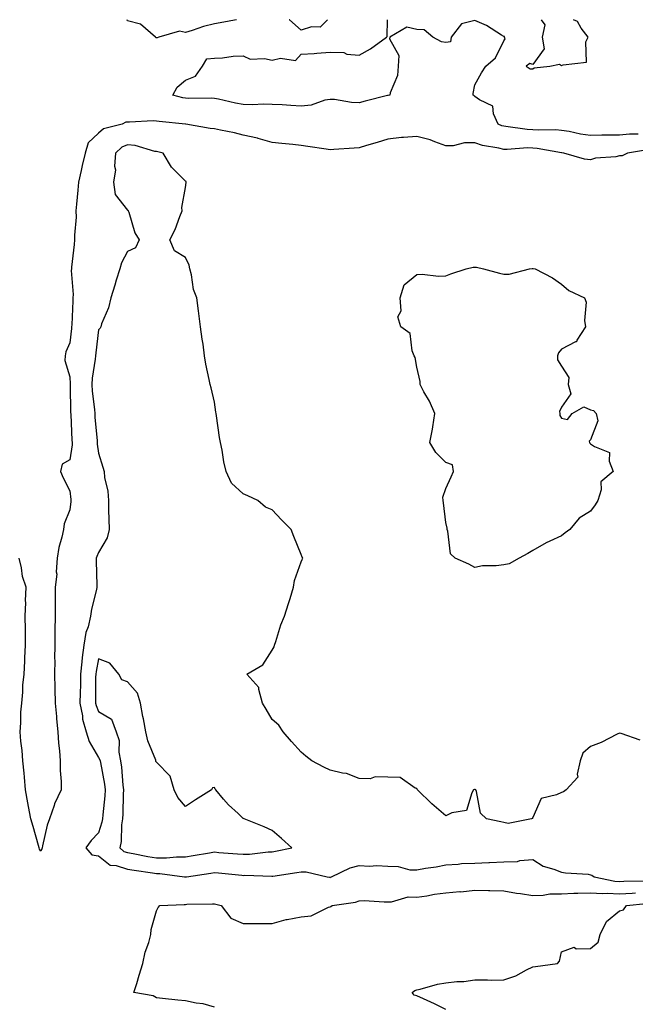
# Model space of a CAD drawing. Units: inches. Extents: x 950003 to 952643, y 7282058 to 7284698.
# Drawn here: x 950461 to 950674, y 7284358 to 7284698 of the extents above; entities that cross this region are included whole.
import ezdxf

# ---------------------------------------------------------------- set-up
doc = ezdxf.new("R2010")
doc.units = ezdxf.units.IN
doc.header["$MEASUREMENT"] = 0
doc.layers.add('Contour_95007282', color=7, linetype='Continuous', true_color=0x0e8974)

msp = doc.modelspace()

# ---------------------------------------------------------------- linework, layer by layer
at = {"layer": 'Contour_95007282'}
for points in [[(950508.05, 7284691.71, 3201), (950507.9, 7284691.77, 3201), (950507.66, 7284691.92, 3201), (950502.54, 7284696.41, 3201), (950498.05, 7284697.65, 3201), (950497.86, 7284698, 3201)], [(950535.66, 7284698, 3201), (950533.76, 7284697.63, 3201), (950532.61, 7284697.36, 3201), (950528.05, 7284696.56, 3201), (950524.33, 7284695.64, 3201), (950520.39, 7284694.26, 3201), (950518.05, 7284693.58, 3201), (950515.94, 7284694.03, 3201), (950508.82, 7284691.92, 3201), (950508.29, 7284691.68, 3201), (950508.05, 7284691.71, 3201)], [(950674.55, 7284658.42, 3201), (950671.54, 7284658.43, 3201), (950668.05, 7284658.16, 3201), (950664.22, 7284658.09, 3201), (950661.9, 7284658.07, 3201), (950658.05, 7284658, 3201), (950654.62, 7284658.49, 3201), (950650.62, 7284659.35, 3201), (950648.05, 7284659.76, 3201), (950646.08, 7284659.95, 3201), (950640.14, 7284659.83, 3201), (950638.05, 7284659.99, 3201), (950636.17, 7284660.05, 3201), (950628.83, 7284661.14, 3201), (950628.05, 7284661.17, 3201), (950627.45, 7284661.32, 3201), (950626.08, 7284661.92, 3201), (950624.51, 7284665.46, 3201), (950624.29, 7284668.16, 3201), (950619.65, 7284670.32, 3201), (950618.05, 7284671.47, 3201), (950617.78, 7284671.65, 3201), (950617.5, 7284671.92, 3201), (950617.43, 7284672.54, 3201), (950618.05, 7284675.49, 3201), (950620.34, 7284679.63, 3201), (950621.91, 7284681.92, 3201), (950625.19, 7284684.78, 3201), (950628.05, 7284690.72, 3201), (950628.55, 7284691.42, 3201), (950628.35, 7284691.92, 3201), (950628.35, 7284692.22, 3201), (950628.05, 7284692.24, 3201), (950627.29, 7284692.68, 3201), (950622.09, 7284695.96, 3201), (950618.05, 7284697.77, 3201), (950613.44, 7284696.53, 3201), (950609.94, 7284691.92, 3201), (950609.61, 7284690.36, 3201), (950608.05, 7284690.17, 3201), (950606.51, 7284690.38, 3201), (950603.54, 7284691.92, 3201), (950600.57, 7284694.44, 3201), (950598.05, 7284694.6, 3201), (950594.59, 7284695.38, 3201), (950588.72, 7284691.92, 3201), (950588.58, 7284691.39, 3201), (950591.75, 7284685.62, 3201), (950591.53, 7284681.92, 3201), (950591.29, 7284678.68, 3201), (950588.83, 7284672.7, 3201), (950588.72, 7284671.92, 3201), (950588.16, 7284671.81, 3201), (950588.05, 7284671.8, 3201), (950587.89, 7284671.76, 3201), (950580.14, 7284669.83, 3201), (950578.05, 7284669.3, 3201), (950575.48, 7284669.35, 3201), (950569.59, 7284670.38, 3201), (950568.05, 7284670.42, 3201), (950566.28, 7284670.15, 3201), (950561.53, 7284668.44, 3201), (950558.05, 7284668.12, 3201), (950554.48, 7284668.35, 3201), (950551.44, 7284668.53, 3201), (950548.05, 7284668.75, 3201), (950544.94, 7284668.81, 3201), (950541.34, 7284668.63, 3201), (950538.05, 7284668.7, 3201), (950535.34, 7284669.21, 3201), (950529.47, 7284670.5, 3201), (950528.05, 7284670.79, 3201), (950527.01, 7284670.88, 3201), (950519.15, 7284670.82, 3201), (950518.05, 7284670.88, 3201), (950517.16, 7284671.03, 3201), (950513.67, 7284671.92, 3201), (950515.24, 7284674.73, 3201), (950518.05, 7284677.12, 3201), (950521.5, 7284678.47, 3201), (950523.89, 7284681.92, 3201), (950525.46, 7284684.51, 3201), (950528.05, 7284684.75, 3201), (950530.91, 7284684.78, 3201), (950534.53, 7284685.44, 3201), (950538.05, 7284685.46, 3201), (950540.44, 7284684.31, 3201), (950545.4, 7284684.57, 3201), (950548.05, 7284683.96, 3201), (950550.85, 7284684.72, 3201), (950556.05, 7284683.92, 3201), (950558.05, 7284686.04, 3201), (950562.49, 7284686.36, 3201), (950563.51, 7284686.46, 3201), (950568.05, 7284686.78, 3201), (950572.75, 7284686.62, 3201), (950573.83, 7284686.14, 3201), (950578.05, 7284685.78, 3201), (950581.98, 7284687.99, 3201), (950587.5, 7284691.92, 3201), (950587.73, 7284692.24, 3201), (950587.92, 7284698, 3201)], [(950567.1, 7284698, 3201), (950564.58, 7284695.39, 3201), (950561.62, 7284695.49, 3201), (950558.05, 7284694.34, 3201), (950554.05, 7284697.92, 3201), (950553.92, 7284698, 3201)], [(950641.01, 7284698, 3201), (950642.3, 7284696.17, 3201), (950641.3, 7284691.92, 3201), (950641.98, 7284687.99, 3201), (950638.05, 7284682.56, 3201), (950637.07, 7284682.9, 3201), (950635.76, 7284681.92, 3201), (950637.21, 7284681.08, 3201), (950638.05, 7284681, 3201)], [(950638.05, 7284681, 3201), (950638.58, 7284681.39, 3201), (950644, 7284681.92, 3201), (950647.32, 7284682.65, 3201), (950648.05, 7284682.14, 3201), (950648.55, 7284682.42, 3201), (950656.69, 7284683.28, 3201), (950656.46, 7284690.33, 3201), (950657.19, 7284691.92, 3201), (950654.86, 7284695.11, 3201), (950653.51, 7284697.38, 3201), (950652.15, 7284698, 3201)], [(950677.08, 7284652.89, 3202), (950670.78, 7284651.92, 3202), (950668.96, 7284651.01, 3202), (950668.05, 7284650.95, 3202), (950666.8, 7284650.67, 3202), (950659.8, 7284650.17, 3202), (950658.05, 7284649.57, 3202), (950655.95, 7284649.82, 3202), (950648.85, 7284651.92, 3202), (950648.12, 7284651.99, 3202), (950648.05, 7284652, 3202), (950647.97, 7284652, 3202), (950639.66, 7284653.53, 3202), (950638.05, 7284653.66, 3202), (950636.26, 7284653.71, 3202), (950629.27, 7284653.14, 3202), (950628.05, 7284653.19, 3202), (950626.34, 7284653.63, 3202), (950620.67, 7284654.54, 3202), (950618.05, 7284655.44, 3202), (950614.53, 7284655.44, 3202), (950610.56, 7284654.43, 3202), (950608.05, 7284654.43, 3202), (950604.21, 7284655.76, 3202), (950602.59, 7284656.46, 3202), (950598.05, 7284657.66, 3202), (950593.38, 7284657.25, 3202), (950592.7, 7284657.27, 3202), (950588.05, 7284656.74, 3202), (950584.35, 7284655.62, 3202), (950580.68, 7284654.55, 3202), (950578.05, 7284653.76, 3202), (950576.37, 7284653.6, 3202), (950569.3, 7284653.17, 3202), (950568.05, 7284653.05, 3202), (950566.72, 7284653.25, 3202), (950560.35, 7284654.22, 3202), (950558.05, 7284654.56, 3202), (950555.13, 7284654.84, 3202), (950551.35, 7284655.22, 3202), (950548.05, 7284655.54, 3202), (950543.13, 7284657, 3202), (950542.95, 7284657.02, 3202), (950538.05, 7284658.12, 3202), (950535.03, 7284658.9, 3202), (950530.19, 7284659.78, 3202), (950528.05, 7284660.27, 3202), (950526.55, 7284660.42, 3202), (950518.17, 7284661.92, 3202), (950518.07, 7284661.94, 3202), (950518.03, 7284661.94, 3202), (950508.92, 7284662.79, 3202), (950508.05, 7284662.96, 3202), (950506.91, 7284663.06, 3202), (950498.69, 7284662.56, 3202), (950498.05, 7284662.64, 3202), (950497.42, 7284662.55, 3202), (950496.14, 7284661.92, 3202), (950489.71, 7284660.26, 3202), (950488.05, 7284658.81, 3202), (950484.47, 7284655.5, 3202), (950483.37, 7284651.92, 3202), (950482.31, 7284647.66, 3202), (950481.98, 7284645.85, 3202), (950481.1, 7284641.92, 3202), (950480.83, 7284639.14, 3202), (950480.41, 7284634.28, 3202), (950480.2, 7284631.92, 3202), (950480.24, 7284629.73, 3202), (950479.7, 7284623.57, 3202), (950479.74, 7284621.92, 3202), (950479.61, 7284620.36, 3202), (950478.67, 7284612.54, 3202), (950478.62, 7284611.92, 3202), (950478.6, 7284611.37, 3202), (950479.21, 7284603.08, 3202), (950479.19, 7284601.92, 3202), (950479.11, 7284600.86, 3202), (950478.75, 7284592.62, 3202), (950478.7, 7284591.92, 3202), (950478.64, 7284591.33, 3202), (950478.05, 7284586.39, 3202), (950476.73, 7284583.24, 3202), (950476.48, 7284581.92, 3202), (950476.35, 7284580.22, 3202), (950478.05, 7284574.67, 3202), (950478.22, 7284572.09, 3202), (950478.21, 7284571.92, 3202), (950478.22, 7284571.75, 3202), (950478.36, 7284562.23, 3202), (950478.39, 7284561.92, 3202), (950478.41, 7284561.56, 3202), (950478.83, 7284552.7, 3202), (950478.88, 7284551.92, 3202), (950478.88, 7284551.09, 3202), (950478.05, 7284545.95, 3202), (950475.47, 7284544.5, 3202), (950474.89, 7284541.92, 3202), (950475.83, 7284539.7, 3202), (950478.05, 7284535.18, 3202), (950478.4, 7284532.27, 3202), (950478.46, 7284531.92, 3202), (950478.44, 7284531.53, 3202), (950478.05, 7284528.66, 3202), (950476.13, 7284523.84, 3202), (950475.85, 7284521.92, 3202), (950475.33, 7284519.2, 3202), (950474.27, 7284515.7, 3202), (950473.7, 7284511.92, 3202), (950473.41, 7284507.28, 3202), (950473.56, 7284506.41, 3202), (950473.06, 7284501.92, 3202), (950473.01, 7284496.96, 3202), (950473.02, 7284496.89, 3202), (950472.98, 7284491.92, 3202), (950472.95, 7284487.02, 3202), (950472.96, 7284486.83, 3202), (950472.94, 7284481.92, 3202), (950472.82, 7284477.15, 3202), (950472.87, 7284476.74, 3202), (950472.78, 7284471.92, 3202), (950472.88, 7284467.09, 3202), (950472.92, 7284466.79, 3202), (950473, 7284461.92, 3202), (950473.44, 7284457.31, 3202), (950473.51, 7284456.46, 3202), (950473.92, 7284451.92, 3202), (950474.14, 7284448.01, 3202), (950474.53, 7284445.44, 3202), (950474.77, 7284441.92, 3202), (950474.74, 7284438.61, 3202), (950475.12, 7284434.85, 3202), (950475.08, 7284431.92, 3202), (950472.84, 7284427.13, 3202), (950472.68, 7284426.55, 3202), (950471.06, 7284421.92, 3202), (950470.3, 7284419.67, 3202), (950468.66, 7284412.53, 3202), (950468.48, 7284411.92, 3202), (950468.42, 7284411.55, 3202), (950468.05, 7284410.8, 3202), (950467.62, 7284411.49, 3202), (950467.48, 7284411.92, 3202), (950467.26, 7284412.71, 3202), (950465.4, 7284419.27, 3202), (950464.61, 7284421.92, 3202), (950463.84, 7284426.13, 3202), (950463.54, 7284427.41, 3202), (950462.81, 7284431.92, 3202), (950462.4, 7284436.27, 3202), (950462.27, 7284437.7, 3202), (950461.87, 7284441.92, 3202), (950461.61, 7284445.48, 3202), (950461.21, 7284448.76, 3202), (950460.97, 7284451.92, 3202), (950461.18, 7284455.05, 3202), (950461.2, 7284458.77, 3202), (950461.46, 7284461.92, 3202), (950461.82, 7284465.69, 3202), (950461.87, 7284468.1, 3202), (950462.32, 7284471.92, 3202), (950462.54, 7284476.41, 3202), (950462.49, 7284477.48, 3202), (950462.78, 7284481.92, 3202), (950462.75, 7284486.62, 3202), (950462.72, 7284487.25, 3202), (950462.7, 7284491.92, 3202), (950462.84, 7284496.71, 3202), (950462.76, 7284497.21, 3202), (950462.98, 7284501.92, 3202), (950461.79, 7284505.66, 3202), (950461.35, 7284508.62, 3202), (950460.54, 7284511.92, 3202)], [(950675.22, 7284449.09, 3203), (950668.6, 7284451.37, 3203), (950668.05, 7284451.51, 3203), (950667.3, 7284451.17, 3203), (950661.7, 7284448.27, 3203), (950658.05, 7284446.93, 3203), (950655.4, 7284444.57, 3203), (950654.42, 7284441.92, 3203), (950653.42, 7284437.29, 3203), (950653.71, 7284436.26, 3203), (950649.57, 7284431.92, 3203), (950648.72, 7284431.25, 3203), (950648.05, 7284431.07, 3203), (950646.28, 7284430.15, 3203), (950640.98, 7284428.99, 3203), (950638.05, 7284422.37, 3203), (950637.91, 7284422.06, 3203), (950637.67, 7284421.92, 3203), (950629.62, 7284420.35, 3203), (950628.05, 7284420.68, 3203), (950627.04, 7284420.91, 3203), (950622.09, 7284421.92, 3203), (950620.02, 7284423.89, 3203), (950618.63, 7284431.34, 3203), (950618.38, 7284431.92, 3203), (950618.19, 7284432.06, 3203), (950618.05, 7284432.1, 3203), (950617.89, 7284432.08, 3203), (950617.65, 7284431.92, 3203), (950617.01, 7284430.88, 3203), (950615.21, 7284424.76, 3203), (950610.12, 7284423.99, 3203), (950608.05, 7284422.93, 3203), (950603.19, 7284427.06, 3203), (950598.26, 7284431.92, 3203), (950598.18, 7284432.05, 3203), (950598.05, 7284432.39, 3203), (950597.47, 7284432.5, 3203), (950592.28, 7284436.15, 3203), (950588.05, 7284436.31, 3203), (950583.6, 7284436.37, 3203), (950581.85, 7284435.72, 3203), (950578.05, 7284435.84, 3203), (950573.72, 7284437.59, 3203), (950572.31, 7284437.66, 3203), (950568.05, 7284438.69, 3203), (950565.87, 7284439.74, 3203), (950561.76, 7284441.92, 3203), (950559.7, 7284443.57, 3203), (950558.05, 7284445, 3203), (950554.76, 7284448.63, 3203), (950551.8, 7284451.92, 3203), (950550.38, 7284454.25, 3203), (950548.05, 7284456.22, 3203), (950545.95, 7284459.82, 3203), (950544.72, 7284461.92, 3203), (950543.37, 7284466.6, 3203), (950543.43, 7284467.3, 3203), (950539.21, 7284471.92, 3203), (950544.85, 7284475.12, 3203), (950548.05, 7284480.23, 3203), (950548.68, 7284481.29, 3203), (950548.87, 7284481.92, 3203), (950549.34, 7284483.21, 3203), (950551, 7284488.97, 3203), (950552.31, 7284491.92, 3203), (950553.69, 7284496.28, 3203), (950554.21, 7284498.08, 3203), (950555.37, 7284501.92, 3203), (950555.77, 7284504.2, 3203), (950558.05, 7284510.67, 3203), (950558.42, 7284511.55, 3203), (950558.57, 7284511.92, 3203), (950558.41, 7284512.28, 3203), (950558.05, 7284513.18, 3203), (950555.56, 7284519.43, 3203), (950554.63, 7284521.92, 3203), (950551.29, 7284525.16, 3203), (950548.05, 7284528.67, 3203), (950545.71, 7284529.58, 3203), (950543.05, 7284531.92, 3203), (950539.63, 7284533.5, 3203), (950538.05, 7284534.21, 3203), (950533.98, 7284537.85, 3203), (950532.14, 7284541.92, 3203), (950531.34, 7284545.21, 3203), (950530.69, 7284549.28, 3203), (950530.12, 7284551.92, 3203), (950529.77, 7284553.64, 3203), (950528.77, 7284561.2, 3203), (950528.65, 7284561.92, 3203), (950528.56, 7284562.43, 3203), (950528.05, 7284565.81, 3203), (950526.91, 7284570.78, 3203), (950526.55, 7284571.92, 3203), (950526.23, 7284573.74, 3203), (950525.15, 7284579.02, 3203), (950524.68, 7284581.92, 3203), (950524.12, 7284585.85, 3203), (950523.78, 7284587.65, 3203), (950523.23, 7284591.92, 3203), (950522.63, 7284596.5, 3203), (950522.55, 7284597.42, 3203), (950522.01, 7284601.92, 3203), (950520.89, 7284604.76, 3203), (950520.12, 7284609.85, 3203), (950519.54, 7284611.92, 3203), (950519.37, 7284613.24, 3203), (950518.05, 7284615.89, 3203), (950514.29, 7284618.16, 3203), (950512.67, 7284621.92, 3203), (950514.51, 7284625.46, 3203), (950516.1, 7284629.97, 3203), (950516.92, 7284631.92, 3203), (950516.81, 7284633.16, 3203), (950518.05, 7284640.07, 3203), (950518.25, 7284641.72, 3203), (950518.28, 7284641.92, 3203), (950518.25, 7284642.12, 3203), (950518.05, 7284642.27, 3203), (950513.23, 7284647.1, 3203), (950510.3, 7284651.92, 3203), (950508.47, 7284652.34, 3203), (950508.05, 7284652.41, 3203), (950507.47, 7284652.5, 3203), (950500.66, 7284654.53, 3203), (950498.05, 7284654.8, 3203), (950496.05, 7284653.92, 3203), (950493.86, 7284651.92, 3203), (950493.52, 7284647.39, 3203), (950493.83, 7284646.14, 3203), (950493.19, 7284641.92, 3203), (950493.72, 7284637.59, 3203), (950498.05, 7284632.16, 3203), (950498.24, 7284632.11, 3203), (950498.3, 7284631.92, 3203), (950498.48, 7284631.49, 3203), (950500.51, 7284624.38, 3203), (950502.01, 7284621.92, 3203), (950500.76, 7284619.21, 3203), (950498.05, 7284617.86, 3203), (950495.95, 7284614.02, 3203), (950495.34, 7284611.92, 3203), (950494.16, 7284608.03, 3203), (950493.67, 7284606.3, 3203), (950492.25, 7284601.92, 3203), (950491.49, 7284598.48, 3203), (950489.09, 7284592.96, 3203), (950488.76, 7284591.92, 3203), (950488.56, 7284591.41, 3203), (950488.05, 7284590.88, 3203), (950487.03, 7284582.94, 3203), (950486.92, 7284581.92, 3203), (950486.84, 7284580.71, 3203), (950485.76, 7284574.21, 3203), (950485.66, 7284571.92, 3203), (950485.8, 7284569.67, 3203), (950486.59, 7284563.38, 3203), (950486.7, 7284561.92, 3203), (950486.78, 7284560.65, 3203), (950487.49, 7284552.48, 3203), (950487.53, 7284551.92, 3203), (950487.53, 7284551.4, 3203), (950488.05, 7284548.24, 3203), (950489.51, 7284543.38, 3203), (950489.94, 7284541.92, 3203), (950490.11, 7284539.86, 3203), (950491.26, 7284535.13, 3203), (950491.44, 7284531.92, 3203), (950491.47, 7284528.5, 3203), (950491.62, 7284525.49, 3203), (950491.65, 7284521.92, 3203), (950490.98, 7284518.99, 3203), (950488.05, 7284513.96, 3203), (950487.37, 7284512.6, 3203), (950487.19, 7284511.92, 3203), (950487.22, 7284511.09, 3203), (950487.42, 7284502.55, 3203), (950487.43, 7284501.92, 3203), (950487.31, 7284501.18, 3203), (950485.63, 7284494.34, 3203), (950485.28, 7284491.92, 3203), (950484.42, 7284488.29, 3203), (950483.67, 7284486.3, 3203), (950482.95, 7284481.92, 3203), (950482.37, 7284477.6, 3203), (950482.3, 7284476.17, 3203), (950481.8, 7284471.92, 3203), (950481.73, 7284468.24, 3203), (950481.62, 7284465.49, 3203), (950481.55, 7284461.92, 3203), (950482.42, 7284457.55, 3203), (950482.45, 7284456.32, 3203), (950483.77, 7284451.92, 3203), (950484.73, 7284448.6, 3203), (950488.05, 7284443.12, 3203), (950488.47, 7284442.34, 3203), (950488.55, 7284441.92, 3203), (950488.64, 7284441.33, 3203), (950490.03, 7284433.9, 3203), (950490.29, 7284431.92, 3203), (950490.15, 7284429.82, 3203), (950489.47, 7284423.34, 3203), (950489.37, 7284421.92, 3203), (950489.2, 7284420.77, 3203), (950488.05, 7284417.06, 3203), (950485.51, 7284414.46, 3203), (950483.67, 7284411.92, 3203), (950485.65, 7284409.52, 3203), (950488.05, 7284409.15, 3203), (950492.07, 7284405.94, 3203), (950494.13, 7284405.84, 3203), (950498.05, 7284404.54, 3203), (950500.29, 7284404.16, 3203), (950506.72, 7284403.25, 3203), (950508.05, 7284403.03, 3203), (950509.15, 7284403.02, 3203), (950517.72, 7284401.92, 3203), (950517.99, 7284401.86, 3203), (950518.05, 7284401.85, 3203), (950518.11, 7284401.86, 3203), (950518.37, 7284401.92, 3203), (950526.77, 7284403.2, 3203), (950528.05, 7284403.4, 3203), (950529.42, 7284403.29, 3203), (950537.53, 7284402.44, 3203), (950538.05, 7284402.39, 3203), (950538.54, 7284402.41, 3203), (950547.91, 7284402.06, 3203), (950548.05, 7284402.07, 3203), (950548.23, 7284402.1, 3203), (950556.59, 7284403.38, 3203), (950558.05, 7284403.66, 3203), (950559.73, 7284403.6, 3203), (950567.01, 7284401.92, 3203), (950567.84, 7284401.71, 3203), (950568.05, 7284401.7, 3203), (950568.23, 7284401.74, 3203), (950568.56, 7284401.92, 3203), (950574.95, 7284405.02, 3203), (950578.05, 7284405.84, 3203), (950581.68, 7284405.55, 3203), (950584.2, 7284405.77, 3203), (950588.05, 7284405.54, 3203), (950591.62, 7284405.49, 3203), (950595.62, 7284404.35, 3203), (950598.05, 7284404.3, 3203), (950600.99, 7284404.86, 3203), (950604.66, 7284405.31, 3203), (950608.05, 7284406.06, 3203), (950612.36, 7284406.23, 3203), (950613.45, 7284406.52, 3203), (950618.05, 7284406.63, 3203), (950622.94, 7284406.81, 3203), (950623.17, 7284406.8, 3203), (950628.05, 7284407.03, 3203), (950632.82, 7284407.15, 3203), (950633.65, 7284407.52, 3203), (950638.05, 7284407.81, 3203), (950641.71, 7284405.58, 3203), (950645.42, 7284404.55, 3203), (950648.05, 7284403.49, 3203), (950649.36, 7284403.23, 3203), (950657.22, 7284402.75, 3203), (950658.05, 7284402.61, 3203), (950658.53, 7284402.4, 3203), (950659.36, 7284401.92, 3203), (950666.5, 7284400.37, 3203), (950668.05, 7284400.28, 3203), (950669.58, 7284400.39, 3203), (950676.63, 7284400.5, 3203)], [(950528.05, 7284356.81, 3202), (950524.14, 7284358.01, 3202), (950521.72, 7284358.25, 3202), (950518.05, 7284359.06, 3202), (950515.42, 7284359.29, 3202), (950510.1, 7284359.87, 3202), (950508.05, 7284360.05, 3202), (950506.89, 7284360.76, 3202), (950500.23, 7284361.92, 3202), (950501.21, 7284365.08, 3202), (950502.08, 7284367.89, 3202), (950503.35, 7284371.92, 3202), (950504.17, 7284375.8, 3202), (950505.35, 7284379.22, 3202), (950506.08, 7284381.92, 3202), (950506.25, 7284383.72, 3202), (950508.05, 7284390.08, 3202), (950508.68, 7284391.29, 3202), (950509.16, 7284391.92, 3202), (950517.61, 7284392.36, 3202), (950518.05, 7284392.33, 3202), (950518.51, 7284392.38, 3202), (950527.45, 7284392.52, 3202), (950528.05, 7284392.59, 3202), (950528.61, 7284392.48, 3202), (950530.45, 7284391.92, 3202), (950533.75, 7284387.62, 3202), (950538.05, 7284385.75, 3202), (950541.89, 7284385.76, 3202), (950544.2, 7284385.77, 3202), (950548.05, 7284385.78, 3202), (950552.86, 7284387.11, 3202), (950553.25, 7284387.12, 3202), (950558.05, 7284388.03, 3202), (950561.54, 7284388.43, 3202), (950567.52, 7284391.39, 3202), (950568.05, 7284391.52, 3202), (950568.32, 7284391.65, 3202), (950568.72, 7284391.92, 3202), (950576.85, 7284393.12, 3202), (950578.05, 7284393.62, 3202), (950579.82, 7284393.69, 3202), (950586.77, 7284393.2, 3202), (950588.05, 7284393.27, 3202), (950589.32, 7284393.19, 3202), (950595.02, 7284394.95, 3202), (950598.05, 7284394.86, 3202), (950601.47, 7284395.34, 3202), (950604.13, 7284395.84, 3202), (950608.05, 7284396.32, 3202), (950612.89, 7284396.76, 3202), (950613.22, 7284396.75, 3202), (950618.05, 7284397.31, 3202), (950622.78, 7284397.19, 3202), (950623.29, 7284397.16, 3202), (950628.05, 7284397.05, 3202), (950632.42, 7284396.29, 3202), (950633.84, 7284396.13, 3202), (950638.05, 7284395.46, 3202), (950641.71, 7284395.58, 3202), (950644.01, 7284395.96, 3202), (950648.05, 7284396.06, 3202), (950652.31, 7284396.18, 3202), (950653.68, 7284396.29, 3202), (950658.05, 7284396.39, 3202), (950662.2, 7284396.07, 3202), (950663.76, 7284396.21, 3202), (950668.05, 7284395.95, 3202), (950672.38, 7284396.25, 3202), (950673.59, 7284396.38, 3202)], [(950608.05, 7284356.09, 3201), (950604.1, 7284357.97, 3201), (950600.27, 7284359.7, 3201), (950598.05, 7284360.73, 3201), (950597.11, 7284360.98, 3201), (950596.44, 7284361.92, 3201), (950597.38, 7284362.59, 3201), (950598.05, 7284362.83, 3201), (950599.17, 7284363.04, 3201), (950605.16, 7284364.81, 3201), (950608.05, 7284365.25, 3201), (950611.81, 7284365.68, 3201), (950614.22, 7284365.75, 3201), (950618.05, 7284366.29, 3201), (950622.46, 7284366.33, 3201), (950623.75, 7284366.22, 3201), (950628.05, 7284366.29, 3201), (950632.26, 7284367.71, 3201), (950635.89, 7284369.76, 3201), (950638.05, 7284370.79, 3201), (950639.07, 7284370.9, 3201), (950646.64, 7284371.92, 3201), (950647.27, 7284372.7, 3201), (950648.05, 7284375.92, 3201), (950652.34, 7284377.63, 3201), (950653.1, 7284376.97, 3201), (950658.05, 7284377.07, 3201), (950660.66, 7284379.31, 3201), (950661.36, 7284381.92, 3201), (950663.57, 7284386.4, 3201), (950668.05, 7284390.17, 3201), (950669.48, 7284390.49, 3201), (950670.5, 7284391.92, 3201), (950677.3, 7284392.67, 3201)]]:
    msp.add_polyline3d(points, dxfattribs=at)
for points in [[(950628.05, 7284509.67, 3202), (950625.42, 7284509.29, 3202), (950620.68, 7284509.29, 3202), (950618.05, 7284508.76, 3202), (950615.97, 7284509.84, 3202), (950611.21, 7284511.92, 3202), (950609.62, 7284513.49, 3202), (950608.71, 7284521.26, 3202), (950608.45, 7284521.92, 3202), (950608.46, 7284522.33, 3202), (950608.05, 7284524.29, 3202), (950607.22, 7284531.09, 3202), (950607.08, 7284531.92, 3202), (950606.97, 7284533, 3202), (950608.05, 7284536.05, 3202), (950609.92, 7284540.05, 3202), (950610.7, 7284541.92, 3202), (950610.29, 7284544.16, 3202), (950608.05, 7284545.06, 3202), (950604.61, 7284548.48, 3202), (950602.52, 7284551.92, 3202), (950603.43, 7284556.54, 3202), (950603.5, 7284557.37, 3202), (950604.23, 7284561.92, 3202), (950602.34, 7284566.21, 3202), (950600.48, 7284569.49, 3202), (950599.21, 7284571.92, 3202), (950599.17, 7284573.04, 3202), (950598.05, 7284577.92, 3202), (950597.42, 7284581.3, 3202), (950597.06, 7284581.92, 3202), (950596.36, 7284583.61, 3202), (950595.76, 7284589.63, 3202), (950592.52, 7284591.92, 3202), (950591.49, 7284595.36, 3202), (950592.55, 7284597.42, 3202), (950592.25, 7284601.92, 3202), (950593.59, 7284606.38, 3202), (950598.05, 7284609.98, 3202), (950599.83, 7284610.14, 3202), (950605.49, 7284609.36, 3202), (950608.05, 7284609.52, 3202), (950609.74, 7284610.23, 3202), (950615.08, 7284611.92, 3202), (950617.48, 7284612.49, 3202), (950618.05, 7284612.55, 3202), (950618.63, 7284612.5, 3202), (950621.06, 7284611.92, 3202), (950626.54, 7284610.41, 3202), (950628.05, 7284610.06, 3202), (950629.92, 7284610.05, 3202), (950636.96, 7284611.92, 3202), (950637.88, 7284612.09, 3202), (950638.05, 7284612.1, 3202), (950638.21, 7284612.08, 3202), (950638.91, 7284611.92, 3202), (950644.93, 7284608.8, 3202), (950648.05, 7284606.65, 3202), (950650.55, 7284604.42, 3202), (950655.95, 7284601.92, 3202), (950656.54, 7284600.41, 3202), (950655.91, 7284594.06, 3202), (950656.32, 7284591.92, 3202), (950653.37, 7284587.24, 3202), (950653.21, 7284586.76, 3202), (950652.81, 7284586.68, 3202), (950648.05, 7284584.12, 3202), (950647.02, 7284582.95, 3202), (950646.59, 7284581.92, 3202), (950646.59, 7284580.46, 3202), (950648.05, 7284578.26, 3202), (950650.55, 7284574.42, 3202), (950650.28, 7284571.92, 3202), (950651.23, 7284568.74, 3202), (950648.05, 7284564.15, 3202), (950647.31, 7284562.66, 3202), (950647.4, 7284561.92, 3202), (950647.39, 7284561.26, 3202), (950648.05, 7284560.34, 3202), (950650.05, 7284559.92, 3202), (950651.71, 7284561.92, 3202), (950655.74, 7284564.23, 3202), (950658.05, 7284563.16, 3202), (950659.06, 7284562.93, 3202), (950659.99, 7284561.92, 3202), (950660.6, 7284559.37, 3202), (950658.05, 7284552.81, 3202), (950657.54, 7284552.43, 3202), (950657.74, 7284551.92, 3202), (950657.85, 7284551.72, 3202), (950658.05, 7284551.51, 3202), (950659.44, 7284550.53, 3202), (950664.58, 7284548.45, 3202), (950664.5, 7284545.47, 3202), (950665.92, 7284541.92, 3202), (950661.6, 7284538.37, 3202), (950661.76, 7284535.63, 3202), (950660.55, 7284531.92, 3202), (950659.6, 7284530.37, 3202), (950658.05, 7284528.23, 3202), (950654.17, 7284525.8, 3202), (950650.94, 7284521.92, 3202), (950649.25, 7284520.72, 3202), (950648.05, 7284519.69, 3202), (950643.95, 7284517.82, 3202), (950642.67, 7284517.3, 3202), (950638.05, 7284514.64, 3202), (950636.41, 7284513.56, 3202), (950633.43, 7284511.92, 3202), (950629.93, 7284510.04, 3202)], [(950548.05, 7284410.54, 3204), (950549.22, 7284410.75, 3204), (950554.78, 7284411.92, 3204), (950551.22, 7284415.09, 3204), (950548.05, 7284417.86, 3204), (950545.3, 7284419.17, 3204), (950538.39, 7284421.92, 3204), (950538.14, 7284422.01, 3204), (950538.05, 7284422.08, 3204), (950536.23, 7284423.74, 3204), (950532.88, 7284426.75, 3204), (950531.25, 7284428.72, 3204), (950528.52, 7284431.92, 3204), (950528.35, 7284432.22, 3204), (950528.05, 7284432.74, 3204), (950527.39, 7284432.58, 3204), (950527.03, 7284431.92, 3204), (950521.53, 7284428.44, 3204), (950518.05, 7284426.2, 3204), (950515.47, 7284429.34, 3204), (950514.11, 7284431.92, 3204), (950512.78, 7284436.65, 3204), (950508.05, 7284441.54, 3204), (950507.87, 7284441.74, 3204), (950507.86, 7284441.92, 3204), (950507.79, 7284442.18, 3204), (950505.02, 7284448.89, 3204), (950504.38, 7284451.92, 3204), (950503.54, 7284456.43, 3204), (950503.37, 7284457.24, 3204), (950502.56, 7284461.92, 3204), (950501.43, 7284465.3, 3204), (950498.05, 7284469.28, 3204), (950496.12, 7284469.99, 3204), (950494.98, 7284471.92, 3204), (950491.87, 7284475.74, 3204), (950488.05, 7284477.24, 3204), (950487.15, 7284472.82, 3204), (950487.04, 7284471.92, 3204), (950487.02, 7284470.89, 3204), (950487.01, 7284462.96, 3204), (950487, 7284461.92, 3204), (950487.17, 7284461.04, 3204), (950488.05, 7284459.05, 3204), (950492.45, 7284456.32, 3204), (950494.13, 7284451.92, 3204), (950495.16, 7284449.03, 3204), (950495.03, 7284444.94, 3204), (950495.63, 7284441.92, 3204), (950495.93, 7284439.8, 3204), (950496.46, 7284433.51, 3204), (950496.66, 7284431.92, 3204), (950496.57, 7284430.44, 3204), (950496.38, 7284423.59, 3204), (950496.27, 7284421.92, 3204), (950495.97, 7284419.84, 3204), (950495.83, 7284414.14, 3204), (950495.4, 7284411.92, 3204), (950496.81, 7284410.68, 3204), (950498.05, 7284410.27, 3204), (950500.04, 7284409.93, 3204), (950505.08, 7284408.95, 3204), (950508.05, 7284408.47, 3204), (950511.53, 7284408.44, 3204), (950514.96, 7284408.83, 3204), (950518.05, 7284408.8, 3204), (950520.74, 7284409.23, 3204), (950526.31, 7284410.18, 3204), (950528.05, 7284410.46, 3204), (950529.64, 7284410.33, 3204), (950535.99, 7284409.86, 3204), (950538.05, 7284409.68, 3204), (950540.22, 7284409.75, 3204), (950546.61, 7284410.48, 3204)]]:
    msp.add_polyline3d(points, close=True, dxfattribs=at)

doc.saveas('drawing.dxf')
